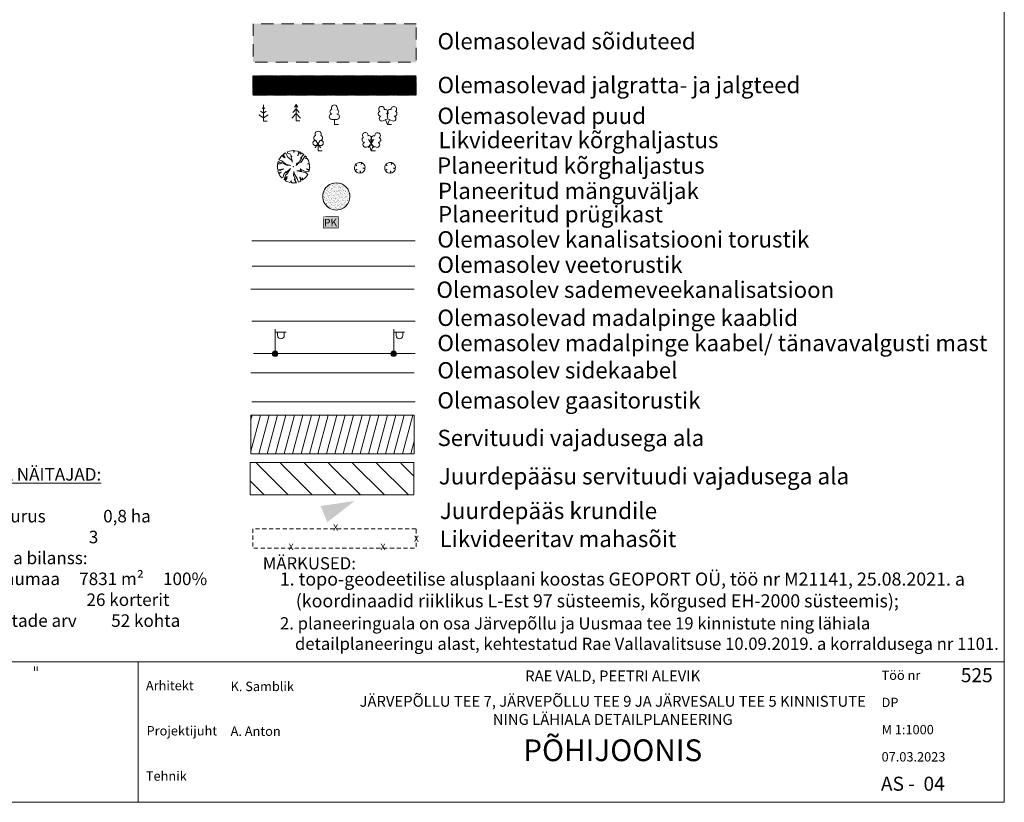
# Model space of a CAD drawing. Units: metres. Extents: x 544661 to 545122, y 6583921 to 6584202.
# Drawn here: x 544940 to 545121, y 6583922 to 6584065 of the extents above; entities that cross this region are included whole.
import ezdxf
from ezdxf.enums import TextEntityAlignment as Align

# ---------------------------------------------------------------- set-up
doc = ezdxf.new("R2010")
doc.units = ezdxf.units.M
doc.header["$MEASUREMENT"] = 0
doc.linetypes.add('AIAVUND', pattern=[0.20001, 0.1, -1e-05, 0.1])
doc.linetypes.add('ASFBET', pattern=[2.5, 1.5, -1])
for name, color, linetype, lineweight in [('A_Raam', 7, 'Continuous', 0), ('AR_tekst', 7, 'Continuous', 15), ('GTRASS', 4, 'Continuous', 13), ('HALJASTUS', 3, 'Continuous', 0), ('KTRASS', 12, 'Continuous', 0), ('MPKAABEL', 30, 'Continuous', 0), ('New___AP_teed_platsid_Pen_No__19', 7, 'Continuous', 0), ('New__HALJASTUS_uus_Pen_No__19', 7, 'Continuous', 0), ('OPT-vormistus', 7, 'Continuous', 9), ('POST', 192, 'Continuous', 0), ('PUU', 85, 'Continuous', 0), ('SITRASS', 6, 'Continuous', 0), ('SKTRASS', 154, 'Continuous', 0), ('TABEL', 7, 'Continuous', 18), ('TEE', 8, 'Continuous', 0), ('VORMISTUS', 7, 'Continuous', 0), ('VTRASS', 5, 'Continuous', 0)]:
    doc.layers.add(name, color=color, linetype=linetype, lineweight=lineweight)
for name, color, linetype in [('k-halja-expl', 178, 'Continuous'), ('K-jäätmed', 7, 'Continuous'), ('New__HALJASTUS_uus', 7, 'Continuous'), ('RAJATIS', 97, 'Continuous'), ('RAJATISEDET', 7, 'Continuous'), ('tingm.hoonestus', 7, 'Continuous')]:
    doc.layers.add(name, color=color, linetype=linetype)
doc.layers.add('TL_katend_AB_KT', color=41, linetype='Continuous', lineweight=9, transparency=0.1)
doc.styles.add('ARIAL', font='arial.ttf')
doc.styles.add('romans', font='romans.shx')
doc.styles.get("Standard").update_dxf_attribs({"font": 'romanc.shx', "height": 0.9})
doc.styles.add('style2', font='swissel.ttf', dxfattribs={"height": 100})
doc.styles.add('SWISL', font='swissl.ttf', dxfattribs={"width": 0.99})
doc.linetypes.add('-G-', pattern='A,9,-1.5,["G",romans,S=1.4,R=0,X=-0.7,Y=-0.7],-1.5,9,-3', length=24)
doc.linetypes.add('-K-', pattern='A,9,-1.5,["K",romans,S=1.4,R=0,X=-0.7,Y=-0.7],-1.5,9,-3', length=24)
doc.linetypes.add('-S-', pattern='A,9,-1.5,["S",romans,S=1.4,R=0,X=-0.7,Y=-0.7],-1.5,9,-3', length=24)
doc.linetypes.add('-SK-', pattern='A,9,-1.5,["SK",romans,S=1.4,R=0,X=-1.4,Y=-0.7],-1.5,9,-3', length=24)
doc.linetypes.add('-V-', pattern='A,9,-1.5,["V",romans,S=1.4,R=0,X=-0.7,Y=-0.7],-1.5,9,-3', length=24)
doc.linetypes.add('MP_KBL', pattern='A,8,-2,[138,mkm.shx,S=1,R=0,X=0,Y=0],6,[138,mkm.shx,S=1,R=180,X=0,Y=0],-2', length=18)

# ---------------------------------------------------------------- blocks, each defined once
blk = doc.blocks.new('LEHTP2')
at = {"layer": 'PUU', "linetype": 'Continuous', "lineweight": 0}
for p, q in [((-0.88, 0.67), (0.01, 1.02)), ((0, 0), (-0.35, 0.88)), ((0, 0), (0.36, 0.88)), ((0.76, 0), (0, 0)), ((0.01, 1.02), (0.89, 0.66))]:
    blk.add_line(p, q, dxfattribs=at)
at = {"layer": 'PUU', "linetype": 'Continuous', "lineweight": 0, "flags": 128}
blk.add_lwpolyline([(0.01, 2.01), (-0.03, 1.86), (-0.03, 1.82), (-0.01, 1.76), (0.03, 1.69), (0.04, 1.65), (0.01, 1.58), (-0.04, 1.48), (-0.05, 1.43), (-0.04, 1.4), (-0.02, 1.34), (0.05, 1.22), (0.06, 1.18), (0.05, 1.14), (0.02, 1.07), (0.01, 1.02)], dxfattribs=at)
at = {"layer": 'PUU', "linetype": 'Continuous', "lineweight": 0}
for centre, radius, start, end in [((-1.26, 2.01), 0.448, 111.4304, 274.4987), ((-1.11, 2.83), 0.512, 111.5027, 232.5173), ((-1.11, 2.83), 0.512, 350.4856, 111.5002), ((-0.44, 2.33), 0.448, 308.5041, 111.5725), ((0.01, 1.53), 0.475, 66.7655, 111.5015), ((0.48, 2.32), 0.45, 67.7016, 230.5126), ((1.16, 2.81), 0.512, 67.6168, 188.6314), ((1.29, 1.99), 0.448, 264.6183, 67.6866), ((1.16, 2.81), 0.512, 306.5997, 67.6143), ((-1.05, 1.12), 0.475, 111.5014, 291.5004), ((1.07, 1.1), 0.475, 247.6166, 67.6155)]:
    blk.add_arc(centre, radius, start, end, dxfattribs=at)
blk = doc.blocks.new('LEHTP1')
at = {"layer": 'PUU', "linetype": 'Continuous', "lineweight": 0}
for p, q in [((0.48, 0.95), (-0.48, 0.95)), ((0, 0), (0, 0.95)), ((0.76, 0), (0, 0))]:
    blk.add_line(p, q, dxfattribs=at)
for centre, radius, start, end in [((-0.47, 1.42), 0.475, 90.0016, 269.3953), ((-0.34, 2.35), 0.465, 109.0217, 253.1415), ((0, 3.04), 0.554, 332.5799, 207.4201), ((0.34, 2.35), 0.465, 286.8508, 70.9859), ((0.47, 1.42), 0.475, 270.6047, 89.9984)]:
    blk.add_arc(centre, radius, start, end, dxfattribs=at)
blk = doc.blocks.new('KUUSK1')
at = {"layer": 'PUU', "linetype": 'Continuous', "lineweight": 0}
for p, q in [((0, 2.2), (-0.6, 1.5)), ((0, 3), (-0.3, 2.5)), ((0.3, 2.5), (0, 3)), ((0, 3), (0, 0)), ((0.6, 1.5), (0, 2.2)), ((0, 1.3), (-0.8, 0.5)), ((0.8, 0.5), (0, 1.3)), ((0.72, 0), (0, 0))]:
    blk.add_line(p, q, dxfattribs=at)
blk = doc.blocks.new('MAND1')
at = {"layer": 'PUU', "linetype": 'Continuous', "lineweight": 0}
for p, q in [((0, 1.5), (-0.53, 1.86)), ((0, 2.3), (-0.25, 2.47)), ((0, 3), (0, 0)), ((0.25, 2.47), (0, 2.3)), ((0.53, 1.86), (0, 1.5)), ((-0.85, 1.18), (0, 0.61)), ((0, 0.61), (0.85, 1.18)), ((0.72, 0), (0, 0))]:
    blk.add_line(p, q, dxfattribs=at)
blk = doc.blocks.new('MEPOST')
at = {"layer": 'POST', "linetype": 'Continuous', "lineweight": 0}
for radius in [0.5, 0.45, 0.4, 0.35, 0.3, 0.25, 0.2, 0.15, 0.1, 0.05]:
    blk.add_circle((0, 0), radius, dxfattribs=at)
blk = doc.blocks.new('VAPOST')
at = {"layer": 'POST', "linetype": 'Continuous', "lineweight": 0}
for p, q in [((0, 0.5), (0, 4.5)), ((0, 4), (2, 4)), ((0.45, 3.36), (0.45, 4)), ((1.68, 3.36), (1.68, 4))]:
    blk.add_line(p, q, dxfattribs=at)
blk.add_arc((1.07, 3.36), 0.613, 180, 0, dxfattribs=at)
blk.add_point((0, 0), dxfattribs=at)
blk = doc.blocks.new('HEIN')
at = {"layer": 'HALJASTUS', "linetype": 'Continuous', "lineweight": 0}
for p, q in [((-0.46, 0.76), (-0.46, -0.76)), ((0.46, 0.76), (0.46, -0.76))]:
    blk.add_line(p, q, dxfattribs=at)
blk = doc.blocks.new('pk')
at = {"layer": 'K-jäätmed'}
blk.add_hatch(color=9, dxfattribs=at).paths.add_polyline_path([(0, 2.04), (2.42, 2.04), (2.42, 0.26), (0, 0.26)])
at = {"layer": 'K-jäätmed', "linetype": 'Continuous', "const_width": 0.1}
blk.add_lwpolyline([(0, 2.04), (2.42, 2.04), (2.42, 0.26), (0, 0.26)], close=True, dxfattribs=at)
at = {"layer": 'K-jäätmed', "style": 'SWISL', "width": 0.99}
blk.add_text('PK', height=1.2, rotation=0.4861, dxfattribs=at).set_placement((1.17, 1.11), align=Align.MIDDLE_CENTER)
blk = doc.blocks.new('Tree Plan 25')
at = {"layer": 'New__HALJASTUS_uus_Pen_No__19', "color": 112, "linetype": 'Continuous', "lineweight": 0}
for p, q in [((-2.3, 1.87), (-2.52, 1.56)), ((-2.1, 1.79), (-2.3, 1.87)), ((-1.6, 1.6), (-2.18, 2)), ((-2.18, 2), (-2.1, 1.79)), ((-1.57, 2.51), (-2, 2.18)), ((-2, 2.18), (-1.64, 1.79)), ((-1.17, 2.72), (-1.57, 2.51)), ((-1, 2.17), (-1.17, 2.72)), ((-0.45, 1.4), (-1, 2.17)), ((-0.58, 2.91), (-0.87, 2.83)), ((-0.87, 2.83), (-0.56, 2.2)), ((-0.56, 2.2), (-0.7, 2.23)), ((-0.7, 2.23), (-0.25, 1.31)), ((-0.42, 2.46), (-0.58, 2.91)), ((0, 2.96), (-0.44, 2.93)), ((-0.44, 2.93), (-0.42, 2.46)), ((0.53, 2.92), (0, 2.96)), ((0.45, 1.76), (0.59, 2.57)), ((0.78, 2.43), (0.45, 1.76)), ((0.59, 2.57), (0.53, 2.92)), ((0.83, 2.85), (0.78, 2.43)), ((1.2, 2.71), (0.83, 2.85)), ((1.08, 2.24), (1.2, 2.71)), ((1.37, 2.63), (1.08, 2.24)), ((1.78, 2.37), (1.37, 2.63)), ((2.1, 2.09), (1.78, 2.37)), ((1.96, 1.81), (2.1, 2.09)), ((-2.93, 0.46), (-2.99, 0.12)), ((-2.99, 0.12), (-2.64, 0.01)), ((-2.64, 0.01), (-2.96, -0.05)), ((-2.84, 0.86), (-2.93, 0.46)), ((-2.72, 1.17), (-2.84, 0.86)), ((-2.44, 1.2), (-2.72, 1.17)), ((-2.52, 1.56), (-1.72, 1.07)), ((-2.28, 0.65), (-2.44, 1.2)), ((-1.81, 0.34), (-2.28, 0.65)), ((-0.86, 0.2), (-1.97, 0.57)), ((-1.97, 0.57), (-1.81, 0.34)), ((-1.72, 1.07), (-1.2, 0.38)), ((-1.64, 1.79), (-1.6, 1.6)), ((-1.2, 0.38), (-0.86, 0.2)), ((-0.2, 0.49), (-0.45, 1.4)), ((-0.25, 1.31), (-0.2, 0.49)), ((0.34, 0.54), (1.17, 1.34)), ((1.39, 1.15), (0.34, 0.54)), ((0.88, 1.34), (1.44, 1.7)), ((1.17, 1.34), (0.88, 1.34)), ((1.61, 1.42), (1.39, 1.15)), ((1.44, 1.7), (1.96, 1.81)), ((2.47, 1.64), (1.61, 1.42)), ((1.8, 1.07), (2.47, 1.64)), ((2.22, 1.15), (1.8, 1.07)), ((2.6, 1.42), (2.22, 1.15)), ((2.5, 0.32), (2.92, 0.49)), ((2.95, 0.27), (2.5, 0.32)), ((2.81, 0.95), (2.6, 1.42)), ((2.92, 0.49), (2.81, 0.95)), ((2.96, -0.21), (2.95, 0.27)), ((-2.96, -0.05), (-2.89, -0.65)), ((-2.89, -0.65), (-2.83, -0.89)), ((-2.83, -0.89), (-2.03, -0.71)), ((-2.03, -0.71), (-2.77, -1.05)), ((-2.77, -1.05), (-2.67, -1.28)), ((-2.67, -1.28), (-2.38, -1.15)), ((-2.38, -1.15), (-2.58, -1.45)), ((-2.58, -1.45), (-2.31, -1.85)), ((-2.31, -1.85), (-1.66, -1.21)), ((-0.89, -1.4), (-2.08, -2.11)), ((-1.7, -1.46), (-0.95, -1.07)), ((-1.66, -1.21), (-1.7, -1.46)), ((-0.95, -1.07), (-0.69, -0.62)), ((-0.66, -0.84), (-0.89, -1.4)), ((-0.69, -0.62), (-0.28, -0.51)), ((-0.28, -0.51), (-0.66, -0.84)), ((0.59, -1.68), (0.31, -1.27)), ((0.31, -1.27), (0.67, -1.48)), ((0.78, -2.2), (0.59, -1.68)), ((0.67, -1.48), (0.7, -0.63)), ((0.7, -0.63), (0.84, -1.21)), ((0.84, -1.21), (0.99, -2.32)), ((0.89, -0.12), (1.6, -0.07)), ((1.36, -0.26), (0.89, -0.12)), ((2.1, -0.76), (1.36, -0.26)), ((1.6, -0.07), (2.28, -0.45)), ((2.25, -1.51), (1.83, -1.21)), ((1.83, -1.21), (2.59, -1.44)), ((2.29, -1.89), (1.94, -1.65)), ((1.94, -1.65), (2.4, -1.74)), ((2.79, -1), (2.1, -0.76)), ((2.28, -0.45), (2.25, -0.2)), ((2.25, -0.2), (2.9, -0.63)), ((2.4, -1.74), (2.25, -1.51)), ((2.59, -1.44), (2.79, -1)), ((2.9, -0.63), (2.96, -0.21)), ((-2.08, -2.11), (-1.85, -2.31)), ((-1.85, -2.31), (-1.61, -2.17)), ((-1.61, -2.17), (-1.63, -2.47)), ((-1.63, -2.47), (-1.23, -2.7)), ((-1.23, -2.7), (-0.75, -2.87)), ((-0.75, -2.87), (-0.64, -2.53)), ((-0.64, -2.53), (-0.61, -2.9)), ((-0.61, -2.9), (-0.14, -2.96)), ((0.39, -2.94), (0.27, -2.42)), ((0.27, -2.42), (0.61, -2.9)), ((0.61, -2.9), (0.85, -2.84)), ((0.85, -2.84), (0.78, -2.2)), ((0.99, -2.32), (1.32, -2.66)), ((1.32, -2.66), (1.69, -2.43)), ((1.69, -2.43), (1.98, -2.21)), ((1.98, -2.21), (2.29, -1.89))]:
    blk.add_line(p, q, dxfattribs=at)
at = {"layer": 'New__HALJASTUS_uus_Pen_No__19', "color": 7, "linetype": 'Continuous', "lineweight": 0}
blk.add_line((-0.14, -2.96), (0.39, -2.94), dxfattribs=at)
at = {"layer": 'New__HALJASTUS_uus_Pen_No__19', "color": 112, "linetype": 'Continuous', "lineweight": 0}
for p in [(0, 2.96), (-2.96, 0), (0, 0), (0, 0), (2.96, 0)]:
    blk.add_point(p, dxfattribs=at)
at = {"layer": 'New__HALJASTUS_uus_Pen_No__19', "color": 7, "linetype": 'Continuous', "lineweight": 0}
blk.add_point((0, -2.96), dxfattribs=at)
blk = doc.blocks.new('Tree Plan 25_2')
at = {"layer": 'New__HALJASTUS_uus_Pen_No__19', "color": 112, "linetype": 'Continuous', "lineweight": 0}
for centre, radius, start, end in [((1.98, -0.29), 2.96, 163.8748, 175.0721), ((-1.19, -0.83), 1.4, 61.5472, 76.8198), ((0.09, -0.29), 1.28, 87.7038, 135.4874), ((0.04, 1.5), 1.24, 226.083, 243.1759), ((6.03, -0.08), 5.99, 169.6537, 173.7651), ((1.01, 0.49), 0.933, 148.201, 174.9578), ((-0.08, -0.11), 1.12, 43.1971, 74.6625), ((0.02, 1.78), 1.75, 286.4462, 299.9827), ((-0.08, 3.43), 3.39, 280.2246, 287.8936), ((0.22, 0.23), 0.677, 2.7308, 40.3178), ((0.3, 0.04), 0.676, 334.319, 14.2669), ((-0.06, -0.09), 0.918, 176.8614, 216.849), ((4.86, -7.35), 8.77, 127.9083, 130.1121), ((1.52, -2.27), 2.76, 138.0797, 145.1786), ((-11.29, -20.26), 22.22, 60.8198, 61.6791), ((0.09, 0.01), 1.02, 238.2841, 261.668), ((-0.01, -0.34), 0.659, 265.2902, 308.3056), ((1.66, 0.37), 1.66, 210.8951, 224.8549), ((-1.3, -1.37), 1.77, 16.6807, 29.9976), ((0.33, -0.28), 0.539, 286.4227, 345.04), ((2.61, -0.97), 1.84, 157.0402, 162.5092)]:
    blk.add_arc(centre, radius, start, end, dxfattribs=at)

msp = doc.modelspace()

# ---------------------------------------------------------------- hatches: boundary and pattern name
msp.add_hatch(color=253).paths.add_polyline_path([(545012.887, 6584057.611), (545012.887, 6584064.697), (544982.887, 6584064.697), (544982.887, 6584057.611)])
at = {"lineweight": 9}
h = msp.add_hatch(dxfattribs=at)
h.set_pattern_fill('ANSI31', color=146, scale=25, angle=90, style=0)
h.set_pattern_definition([(135, (-725.8025, -55.603), (-2.2097086912, -2.2097086912), [])])
h.paths.add_polyline_path([(544982.367, 6583983.937), (544982.367, 6583978.088), (545012.447, 6583978.088), (545012.447, 6583983.937)])
at = {"layer": 'RAJATIS', "lineweight": 15}
h = msp.add_hatch(dxfattribs=at)
h.set_pattern_fill('ANSI31', color=6, scale=12, angle=30, style=0)
h.set_pattern_definition([(75, (-725.8764, -66.9261), (-1.44888873943, 0.38822856765), [])])
h.paths.add_polyline_path([(545012.501, 6583985.642), (545012.501, 6583992.728), (544982.501, 6583992.728), (544982.501, 6583985.642)])
at = {"layer": 'RAJATISEDET', "linetype": 'AIAVUND'}
h = msp.add_hatch(dxfattribs=at)
h.set_pattern_fill('AR-SAND', color=41, scale=0.25, style=0)
h.set_pattern_definition([(37.5, (-725.53937, -68.6863), (-0.015748339527, 0.481705942253), [0, -0.38, 0, -0.425, 0, -0.40625]), (7.5, (-725.53937, -68.6863), (0.44244417632, 0.70553651631), [0, -0.205, 0, -0.3425, 0, -0.13125]), (327.5, (-725.84687, -68.6863), (0.778535465438, 0.001414763384), [0, -0.125, 0, -0.45, 0, -0.5875]), (317.5, (-725.8469, -68.6863), (0.75153165114, 0.219418891234), [0, -0.0625, 0, -0.295, 0, -0.3375])])
h.paths.add_polyline_path([(544999.106, 6584030.623, 1), (544997.26, 6584035.27, 1)])
at = {"layer": 'TL_katend_AB_KT', "true_color": 0xffe9a8}
h = msp.add_hatch(dxfattribs=at)
h.set_pattern_fill('ANSI31', color=41, scale=0.5, style=0)
h.set_pattern_definition([(45, (-725.59953, -77.698736), (-0.04419417382416, 0.04419417382416), [])])
h.paths.add_polyline_path([(544982.829, 6584051.548), (545012.829, 6584051.548), (545012.829, 6584055.091), (544982.829, 6584055.091)])

# ---------------------------------------------------------------- linework, layer by layer
at = {"color": 146, "lineweight": 9}
msp.add_lwpolyline([(545012.447, 6583978.088), (544982.367, 6583978.088), (544982.367, 6583984.061), (545012.447, 6583984.061)], close=True, dxfattribs=at)
at = {"layer": 'A_Raam'}
for points in [[(544935.95, 6583947.404), (544961.789, 6583947.404), (544961.789, 6583921.565), (544935.95, 6583921.565)], [(544935.95, 6583947.404), (544961.789, 6583947.404), (544961.789, 6583921.565), (544935.95, 6583921.565)], [(544961.789, 6583947.404), (545120.932, 6583947.404), (545120.932, 6583921.565), (544961.789, 6583921.565)], [(544961.789, 6583947.404), (545120.932, 6583947.404), (545120.932, 6583921.565), (544961.789, 6583921.565)]]:
    msp.add_lwpolyline(points, close=True, dxfattribs=at)
at = {"layer": 'GTRASS', "linetype": '-G-', "flags": 128}
msp.add_lwpolyline([(544982.665, 6583995.169), (545012.665, 6583995.169)], dxfattribs=at)
at = {"layer": 'KTRASS', "linetype": '-K-', "flags": 128}
msp.add_lwpolyline([(544982.665, 6584024.766), (545012.665, 6584024.766)], dxfattribs=at)
at = {"layer": 'MPKAABEL', "linetype": 'MP_KBL', "flags": 128}
for points in [[(544982.665, 6584010.001), (545012.665, 6584010.001)], [(544982.96, 6584004.066), (545012.665, 6584004.066)]]:
    msp.add_lwpolyline(points, dxfattribs=at)
at = {"layer": 'New___AP_teed_platsid_Pen_No__19', "color": 7, "linetype": 'Continuous', "lineweight": 0, "flags": 128}
msp.add_lwpolyline([(544999.106, 6584030.623, 1), (544997.26, 6584035.27, 1)], format="xyb", close=True, dxfattribs=at)
at = {"layer": 'OPT-vormistus', "lineweight": 0, "ltscale": 2}
msp.add_solid([(544996.532, 6583973.06), (544995.297, 6583976.032), (545001.561, 6583976.967)], dxfattribs=at)
at = {"layer": 'RAJATIS', "color": 6, "lineweight": 15}
msp.add_lwpolyline([(545012.501, 6583992.728), (544982.501, 6583992.728), (544982.501, 6583985.642), (545012.501, 6583985.642)], close=True, dxfattribs=at)
at = {"layer": 'SITRASS', "linetype": '-S-', "flags": 128}
msp.add_lwpolyline([(544982.476, 6584000.516), (545012.476, 6584000.516)], dxfattribs=at)
at = {"layer": 'SKTRASS', "linetype": '-SK-', "flags": 128}
msp.add_lwpolyline([(544982.483, 6584015.868), (545012.483, 6584015.868)], dxfattribs=at)
at = {"layer": 'TEE', "linetype": 'ASFBET', "ltscale": 1.5, "flags": 128}
for points in [[(545012.887, 6584064.697), (544982.887, 6584064.697), (544982.887, 6584057.611), (545012.887, 6584057.611)], [(545012.829, 6584055.091), (544982.829, 6584055.091), (544982.829, 6584051.548), (545012.829, 6584051.548)]]:
    msp.add_lwpolyline(points, close=True, dxfattribs=at)
at = {"layer": 'TEE', "linetype": 'ASFBET', "ltscale": 0.5, "flags": 128}
msp.add_lwpolyline([(545012.829, 6583971.838), (544982.829, 6583971.838), (544982.829, 6583968.295), (545012.829, 6583968.295)], close=True, dxfattribs=at)
at = {"layer": 'VORMISTUS', "linetype": 'Continuous', "flags": 128}
msp.add_lwpolyline([(544710.932, 6583921.565), (545120.932, 6583921.565), (545120.932, 6584201.565), (544710.932, 6584201.565)], close=True, dxfattribs=at)
at = {"layer": 'VTRASS', "linetype": '-V-', "const_width": 0.2, "flags": 128}
msp.add_lwpolyline([(544982.665, 6584020.112), (545012.665, 6584020.112)], dxfattribs=at)

# ---------------------------------------------------------------- block references
at = {"layer": 'HALJASTUS', "xscale": 0.5, "yscale": 0.5, "zscale": 0.5}
msp.add_blockref('HEIN', (544942.969, 6583946.145), dxfattribs=at)
at = {"layer": 'K-jäätmed', "xscale": 1.151999999874877, "yscale": 1.151999999874877, "zscale": 1.151999999874877, "rotation": 0.3662536016285855}
msp.add_blockref('pk', (544995.786, 6584026.846), dxfattribs=at)
at = {"layer": 'New__HALJASTUS_uus', "color": 4, "linetype": 'Continuous', "lineweight": 18, "xscale": -1}
for name, p, rotation in [('Tree Plan 25', (544990.31, 6584038.392), 88.03132123921439), ('Tree Plan 25_2', (545002.508, 6584038.197), 109.4814642681217), ('Tree Plan 25_2', (545008.07, 6584038.197), 109.4814642681217)]:
    msp.add_blockref(name, p, dxfattribs=dict(at, rotation=rotation))
at = {"layer": 'POST', "linetype": 'Continuous', "lineweight": 0}
for name, p in [('VAPOST', (544986.945, 6584004.016)), ('VAPOST', (545008.725, 6584004.016)), ('MEPOST', (544986.945, 6584004.016)), ('MEPOST', (545008.725, 6584004.016))]:
    msp.add_blockref(name, p, dxfattribs=at)
at = {"layer": 'PUU', "ltscale": 0.5}
for name, p in [('MAND1', (544984.786, 6584046.763)), ('KUUSK1', (544990.787, 6584046.863))]:
    msp.add_blockref(name, p, dxfattribs=at)
at = {"layer": 'PUU'}
for p in [(544997.827, 6584046.163), (544994.843, 6584041.346)]:
    msp.add_blockref('LEHTP1', p, dxfattribs=at)
at = {"layer": 'PUU', "linetype": 'Continuous', "lineweight": 0, "zscale": 2}
for p in [(545007.596, 6584046.163), (545004.612, 6584041.346)]:
    msp.add_blockref('LEHTP2', p, dxfattribs=at)

# ---------------------------------------------------------------- texts
at = {"layer": 'A_Raam', "insert": (545048.975, 6583945.8), "char_height": 1.999998, "width": 94.09387, "attachment_point": 2, "style": 'ARIAL'}
msp.add_mtext('{\\fArial|b0|i0|c161|p34;RAE VALD\\fArial|b0|i0|c186|p34;,\\fArial|b0|i0|c161|p34; PEETRI ALEVIK\\fArial|b0|i0|c186|p34;\\P\\fArial|b0|i0|c161|p34;\\H0.39992x;\\P\\H2.5005x;JÄRVEPÕLLU \\fArial|b0|i0|c186|p34;TEE 7, JÄRVEPÕLLU TEE 9 JA JÄRVESALU TEE 5 \\fArial|b0|i0|c161|p34;KINNISTU\\fArial|b0|i0|c186|p34;TE NING LÄHIALA \\fArial|b0|i0|c161|p34;\\H1.0002x;DETAILPLANEERING\\fArial|b0|i0|c186|p34;\\H0.6x;\\P\\fArial|b0|i0|c161|p34;\\H0.6664x;\\P\\fArial|b1|i0|c186|p34;\\H5x;PÕHIJOONIS}', dxfattribs=at)
at = {"layer": 'A_Raam', "char_height": 1.72065, "width": 57.3542, "attachment_point": 1}
for s, insert in [('{\\fSwis721 LtEx BT|b0|i0|c0|p34;Arhitekt }', (544963.196, 6583943.882)), ('{\\fSwis721 LtEx BT|b0|i0|c0|p34;K. Samblik}', (544978.763, 6583943.728)), ('{\\fSwis721 LtEx BT|b0|i0|c0|p34;Projektijuht}', (544963.316, 6583935.578)), ('{\\fSwis721 LtEx BT|b0|i0|c0|p34;A. Anton}', (544978.763, 6583935.502)), ('{\\fSwis721 LtEx BT|b0|i0|c0|p34;Tehnik}', (544963.196, 6583927.26))]:
    msp.add_mtext(s, dxfattribs=dict(at, insert=insert))
at = {"layer": 'AR_tekst'}
for s, insert, char_height, width, attachment_point in [('{\\fSwis721 LtEx BT|b0|i0|c0|p34;Töö nr}', (545098.381, 6583945.788), 1.72065, 57.3542, 1), ('{\\fSwis721 LtEx BT|b0|i0|c0|p34;\\C0;525}', (545118.807, 6583946.227), 2.58098, 20.54941, 3), ('{\\fSwis721 LtEx BT|b0|i0|c0|p34;DP}', (545098.381, 6583940.788), 1.72065, 57.3542, 1), ('{\\fSwis721 LtEx BT|b0|i0|c0|p34;M 1:1000}', (545098.381, 6583935.788), 1.72065, 57.3542, 1), ('{\\fSwis721 LtEx BT|b0|i0|c0|p34;07.03.2023}', (545098.381, 6583930.788), 1.72065, 57.3542, 1), ('{\\fSwis721 LtEx BT|b0|i0|c0|p34;AS -  04}', (545098.257, 6583926.273), 2.58098, 20.54941, 1)]:
    msp.add_mtext(s, dxfattribs=dict(at, insert=insert, char_height=char_height, width=width, attachment_point=attachment_point))
at = {"layer": 'k-halja-expl', "color": 1, "style": 'SWISL'}
for p in [(544994.805, 6584042.867), (545004.584, 6584042.937)]:
    msp.add_text('x', height=2, dxfattribs=at).set_placement(p, align=Align.MIDDLE_CENTER)
at = {"layer": 'TABEL', "attachment_point": 1}
for s, insert, char_height, width in [('{\\f@Arial Unicode MS|b0|i0|c186|p34;Olemasolevad sõiduteed\\f@Arial Unicode MS|b0|i0|c0|p34;     \\fArial|b0|i0|c0|p34;         \\H0.7x; }', (545016.781, 6584062.981), 3, 207.71111), ('{\\f@Arial Unicode MS|b0|i0|c186|p34;Olemasolevad jalgratta- ja jalgteed\\f@Arial Unicode MS|b0|i0|c0|p34;     \\fArial|b0|i0|c0|p34;         \\H0.7x; }', (545016.786, 6584054.923), 3, 207.71111), ('{\\f@Arial Unicode MS|b0|i0|c186|p34;Olemasolevad puud\\f@Arial Unicode MS|b0|i0|c0|p34; \\fArial|b0|i0|c0|p34;        \\H0.7x; }', (545016.769, 6584049.265), 3, 207.71111), ('{\\f@Arial Unicode MS|b0|i0|c186|p34;Likvideeritav kõrghaljastus\\fArial|b0|i0|c0|p34;        \\H0.7x; }', (545016.972, 6584044.816), 3, 207.71111), ('{\\f@Arial Unicode MS|b0|i0|c186|p34;Planeeritud kõrghaljastus\\f@Arial Unicode MS|b0|i0|c0|p34;   \\fArial|b0|i0|c0|p34;         \\H0.7x; }', (545016.696, 6584040.123), 3, 207.71111), ('{\\f@Arial Unicode MS|b0|i0|c186|p34;Planeeritud mänguväljak\\f@Arial Unicode MS|b0|i0|c0|p34;     \\fArial|b0|i0|c0|p34;         \\H0.7x; }', (545016.854, 6584035.473), 3, 207.71111), ('{\\f@Arial Unicode MS|b0|i0|c186|p34;Planeeritud prügikast\\f@Arial Unicode MS|b0|i0|c0|p34;  \\fArial|b0|i0|c0|p34;         \\H0.7x; }', (545016.88, 6584031.182), 3, 207.71111), ('{\\f@Arial Unicode MS|b0|i0|c186|p34;Olemasolev kanalisatsiooni torustik\\fArial|b0|i0|c0|p34;               \\H0.7x; }', (545016.763, 6584026.553), 3, 207.71111), ('{\\f@Arial Unicode MS|b0|i0|c186|p34;Olemasolev veetorustik\\fArial|b0|i0|c0|p34;               \\H0.7x; }', (545016.763, 6584021.899), 3, 207.71111), ('{\\f@Arial Unicode MS|b0|i0|c186|p34;Olemasolev sademeveekanalisatsioon\\fArial|b0|i0|c0|p34;            \\H0.7x; }', (545016.581, 6584017.296), 3, 207.71111), ('{\\f@Arial Unicode MS|b0|i0|c186|p34;Olemasolevad madalpinge kaablid\\fArial|b0|i0|c0|p34;              \\H0.7x; }', (545016.763, 6584012.135), 3, 207.71111), ('{\\f@Arial Unicode MS|b0|i0|c186|p34;Olemasolev madalpinge kaabel/ tänavavalgusti mast\\fArial|b0|i0|c0|p34;              \\H0.7x; }', (545016.763, 6584007.494), 3, 207.71111), ('{\\f@Arial Unicode MS|b0|i0|c186|p34;Olemasolev sidekaabel\\fArial|b0|i0|c0|p34;          \\H0.7x; }', (545016.763, 6584002.483), 3, 207.71111), ('{\\f@Arial Unicode MS|b0|i0|c186|p34;Olemasolev gaasitorustik\\fArial|b0|i0|c0|p34;              \\H0.7x; }', (545016.763, 6583996.956), 3, 207.71111), ('{\\f@Arial Unicode MS|b0|i0|c186|p34;Servituudi vajadusega ala\\fArial|b0|i0|c0|p34;        \\H0.7x; }', (545016.778, 6583990.054), 3, 207.71111), ('{\\f@Arial Unicode MS|b0|i0|c186|p34;\\L\\C0;PLANEERINGUALA NÄITAJAD:\\l\\P\\f@Arial Unicode MS|b1|i0|c186|p34;\\P\\f@Arial Unicode MS|b0|i0|c186|p34;Planeeringuala suurus               0,8 ha\\PKruntide arv                                3\\PKrunditava ala maa bilanss:\\P                            elamumaa     7831 m²     100%\\PKorterite arv                               \\fArial|b0|i0|c0|p34;\\C256;26 korterit\\f@Arial Unicode MS|b0|i0|c186|p34;\\C0;\\P\\H1x;Plan. parkimiskohtade arv         52 kohta                                 \\P                        \\fTimes New Roman|b0|i0|c186|p18;\\P\\P\\P\\P\\P\\P\\P\\P\\C256;\\P\\P\\fTimes New Roman|b0|i0|c0|p18; \\fArial|b0|i0|c238|p34;                 \\H0.7x; }', (544912.028, 6583983.006), 2.304, 132.93511), ('{\\fArial Unicode MS|b0|i0|c186|p34;Juurdepääsu servituudi vajadusega ala\\fArial Unicode MS|b0|i0|c0|p34;    }         {\\H0.7x; }', (545017.004, 6583983.038), 3.0375, 97.09674), ('{\\fArial Unicode MS|b0|i0|c186|p34;Juurdepääs krundile}', (545017.196, 6583976.679), 3.0375, 67.37729), ('{\\fArial|b0|i0|c186|p34;\\L\\C0;\\P\\H0.6x;\\lX\\H1.667x;\\P\\f@Arial Unicode MS|b0|i0|c186|p34;                             \\fTimes New Roman|b0|i0|c186|p18;\\P\\P\\P\\P\\P\\P\\P\\P\\C256;\\P\\P\\fTimes New Roman|b0|i0|c0|p18; \\fArial|b0|i0|c238|p34;                 \\H0.7x; }', (544997.594, 6583976.01), 2, 109.27617), ('{\\f@Arial Unicode MS|b0|i0|c186|p34;Likvideeritav mahasõit\\f@Arial Unicode MS|b0|i0|c0|p34;     \\fArial|b0|i0|c0|p34;         \\H0.7x; }', (545017.169, 6583971.479), 3, 73.34733), ('{\\fArial|b0|i0|c186|p34;\\L\\C0;\\P\\H0.6x;\\lX\\H1.667x;\\P\\f@Arial Unicode MS|b0|i0|c186|p34;                             \\fTimes New Roman|b0|i0|c186|p18;\\P\\P\\P\\P\\P\\P\\P\\P\\C256;\\P\\P\\fTimes New Roman|b0|i0|c0|p18; \\fArial|b0|i0|c238|p34;                 \\H0.7x; }', (544989.41, 6583972.467), 2, 109.27617), ('{\\fArial|b0|i0|c186|p34;\\L\\C0;\\P\\H0.6x;\\lX\\H1.667x;\\P\\f@Arial Unicode MS|b0|i0|c186|p34;                             \\fTimes New Roman|b0|i0|c186|p18;\\P\\P\\P\\P\\P\\P\\P\\P\\C256;\\P\\P\\fTimes New Roman|b0|i0|c0|p18; \\fArial|b0|i0|c238|p34;                 \\H0.7x; }', (545006.286, 6583972.467), 2, 109.27617), ('{\\fArial|b0|i0|c186|p34;\\L\\C0;\\P\\H0.6x;\\lX\\H1.667x;\\P\\f@Arial Unicode MS|b0|i0|c186|p34;                             \\fTimes New Roman|b0|i0|c186|p18;\\P\\P\\P\\P\\P\\P\\P\\P\\C256;\\P\\P\\fTimes New Roman|b0|i0|c0|p18; \\fArial|b0|i0|c238|p34;                 \\H0.7x; }', (545012.436, 6583973.931), 2, 109.27617), ('{\\f@Arial Unicode MS|b0|i0|c186|p34;\\H2x;1. topo-geodeetilise alusplaani koostas GEOPORT OÜ, töö nr M21141, 25.08.2021. a\\P    (koordinaadid riiklikus L-Est 97 süsteemis, kõrgused EH-2000 süsteemis);}', (544987.803, 6583963.807), 1.2, 214.08465), ('{\\f@Arial Unicode MS|b0|i0|c186|p34;2. planeeringuala on osa Järvepõllu ja Uusmaa tee 19 kinnistute ning lähiala\\P    detailplaneeringu alast, kehtestatud Rae Vallavalitsuse 10.09.2019. a korraldusega nr 1101. }', (544987.835, 6583955.591), 2.25, 143.87002)]:
    msp.add_mtext(s, dxfattribs=dict(at, insert=insert, char_height=char_height, width=width))
at = {"layer": 'tingm.hoonestus', "style": 'style2'}
msp.add_text('MÄRKUSED:', height=2.25, dxfattribs=at).set_placement((544984.676, 6583964.379))

doc.saveas('drawing.dxf')
